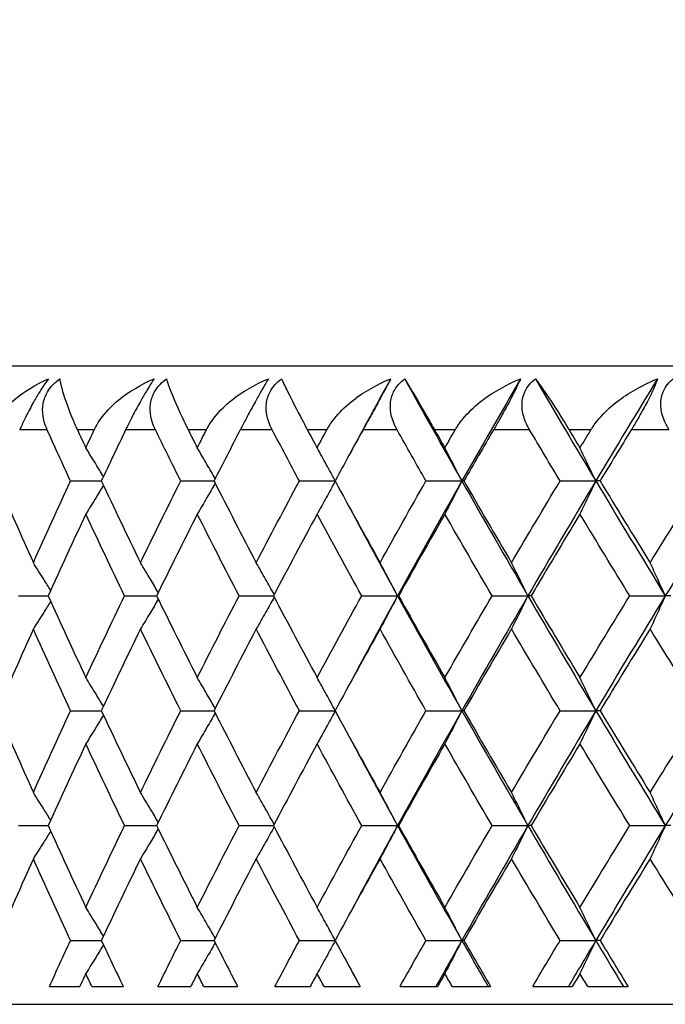
# Model space of a CAD drawing. Units: millimetres. Extents: x 40 to 1456, y 40 to 1010.
# Drawn here: x 994 to 999, y 357 to 365 of the extents above; entities that cross this region are included whole.
import ezdxf

# ---------------------------------------------------------------- set-up
doc = ezdxf.new("R2010")
doc.units = ezdxf.units.MM
doc.header["$LTSCALE"] = 5
for name, color, linetype, lineweight, true_color in [('Dimension (ISO)', 7, 'Continuous', 18, 0x00003f), ('Visible (ISO)', 7, 'Continuous', 25, 0x00003f), ('Visible Narrow (ISO)', 7, 'Continuous', 25, 0x00003f)]:
    doc.layers.add(name, color=color, linetype=linetype, lineweight=lineweight, true_color=true_color)
doc.styles.add('Samuel Heath (ISO)', font='tahoma.ttf')
doc.dimstyles.new('Samuel Heath (ISO)', dxfattribs={"dimscale": 5, "dimtxt": 3, "dimasz": 2.5, "dimexe": 1, "dimexo": 1.5, "dimgap": 0.762, "dimtad": 0, "dimtih": 1, "dimtoh": 1, "dimrnd": 1e-08, "dimzin": 0, "dimdsep": 46, "dimtxsty": 'Samuel Heath (ISO)', "dimcen": 0.09, "dimdle": 10, "dimclrd": 256, "dimclre": 256, "dimclrt": 256, "dimazin": 0, "dimtfac": 1, "dimtmove": 0, "dimatfit": 3, "dimfxl": 0, "dimtolj": 1, "dimtzin": 0, "dimlwd": 15, "dimlwe": 15, "dimarcsym": 0})

# ---------------------------------------------------------------- blocks, each defined once
blk = doc.blocks.new('*D13')
at = {"layer": 'Defpoints', "color": 0, "transparency": 16777216}
for p in [(890.1505, 542.035), (1011.6877, 542.035), (983.9877, 346.235)]:
    blk.add_point(p, dxfattribs=at)
at = {"layer": 'Dimension (ISO)', "color": 176, "lineweight": 15, "true_color": 0x000080, "transparency": 16777216}
for p, q in [((1004.1877, 542.035), (885.1505, 542.035)), ((890.1505, 529.535), (890.1505, 455.445)), ((890.1505, 358.735), (890.1505, 432.825)), ((976.4877, 346.235), (885.1505, 346.235))]:
    blk.add_line(p, q, dxfattribs=at)
at = {"layer": 'Dimension (ISO)', "color": 176, "true_color": 0x000080, "transparency": 16777216}
for points in [[(888.0672, 529.535), (892.2339, 529.535), (890.1505, 542.035)], [(888.0672, 358.735), (892.2339, 358.735), (890.1505, 346.235)]]:
    blk.add_solid(points, dxfattribs=at)
at = {"layer": 'Dimension (ISO)', "color": 176, "lineweight": 18, "true_color": 0x000080, "transparency": 16777216, "insert": (890.1505, 451.635), "char_height": 15, "attachment_point": 2, "style": 'Samuel Heath (ISO)'}
blk.add_mtext('\\A1; \\fTahoma|b0|i0;\\H15.0000;B', dxfattribs=at)

msp = doc.modelspace()

# ---------------------------------------------------------------- linework, layer by layer
at = {"layer": 'Visible (ISO)'}
for p, q in [((1033.1877, 362.235), (990.1877, 362.235)), ((994.0852, 361.335), (994.327, 361.335)), ((994.9486, 361.335), (995.2097, 361.335)), ((995.878, 361.335), (996.1575, 361.335)), ((996.8699, 361.335), (997.151, 361.335)), ((997.1666, 361.335), (997.151, 361.335)), ((997.9202, 361.335), (998.1998, 361.335)), ((998.233, 361.335), (998.1998, 361.335)), ((993.6794, 360.435), (993.9111, 360.435)), ((994.5084, 360.435), (994.76, 360.435)), ((995.4053, 360.435), (995.6757, 360.435)), ((996.3664, 360.435), (996.6479, 360.435)), ((996.6546, 360.435), (996.6479, 360.435)), ((997.3879, 360.435), (997.6685, 360.435)), ((997.6929, 360.435), (997.6685, 360.435)), ((998.4659, 360.435), (998.7444, 360.435)), ((998.7864, 360.435), (998.7444, 360.435)), ((994.0852, 359.535), (994.327, 359.535)), ((994.9486, 359.535), (995.2097, 359.535)), ((995.878, 359.535), (996.1575, 359.535)), ((996.8699, 359.535), (997.151, 359.535)), ((997.1666, 359.535), (997.151, 359.535)), ((997.9202, 359.535), (998.1998, 359.535)), ((998.233, 359.535), (998.1998, 359.535)), ((993.6794, 358.635), (993.9111, 358.635)), ((994.5084, 358.635), (994.76, 358.635)), ((995.4053, 358.635), (995.6757, 358.635)), ((996.3664, 358.635), (996.6479, 358.635)), ((996.6546, 358.635), (996.6479, 358.635)), ((997.3879, 358.635), (997.6685, 358.635)), ((997.6929, 358.635), (997.6685, 358.635)), ((998.4659, 358.635), (998.7444, 358.635)), ((998.7864, 358.635), (998.7444, 358.635)), ((994.0852, 357.735), (994.327, 357.735)), ((994.9486, 357.735), (995.2097, 357.735)), ((995.878, 357.735), (996.1575, 357.735)), ((996.8699, 357.735), (997.151, 357.735)), ((997.1666, 357.735), (997.151, 357.735)), ((997.9202, 357.735), (998.1998, 357.735)), ((998.233, 357.735), (998.1998, 357.735)), ((993.9208, 357.375), (994.1585, 357.375)), ((994.2525, 357.375), (994.4982, 357.375)), ((994.7705, 357.375), (995.0279, 357.375)), ((995.1293, 357.375), (995.3942, 357.375)), ((995.687, 357.375), (995.9629, 357.375)), ((996.0715, 357.375), (996.3546, 357.375)), ((996.6667, 357.375), (996.9601, 357.375)), ((997.0754, 357.375), (997.3754, 357.375)), ((997.7056, 357.375), (998.0153, 357.375)), ((998.1369, 357.375), (998.4528, 357.375)), ((984.4877, 357.235), (1038.8877, 357.235))]:
    msp.add_line(p, q, dxfattribs=at)
for points, knots in [([(993.4616, 361.735), (993.4628, 361.7379), (993.4641, 361.7408), (993.4673, 361.7479), (993.4693, 361.752), (993.4757, 361.7651), (993.4804, 361.774), (993.4966, 361.8028), (993.5093, 361.8223), (993.5568, 361.8873), (993.5976, 361.9299), (993.7207, 362.0355), (993.8137, 362.0918), (993.913, 362.135)], [0.00000528, 0.00000528, 0.00000528, 0.00000528, 0.00110521, 0.00110521, 0.00270268, 0.00270268, 0.00616292, 0.00616292, 0.01414091, 0.01414091, 0.03379362, 0.03379362, 0.06829557, 0.06829557, 0.06829557, 0.06829557]), ([(993.913, 362.135), (993.8948, 362.1109), (993.8749, 362.0822), (993.8375, 362.0234), (993.821, 361.9959), (993.7834, 361.9302), (993.7633, 361.8925), (993.7297, 361.826), (993.7159, 361.7972), (993.7002, 361.763), (993.6973, 361.7567), (993.6932, 361.7476), (993.6919, 361.7448), (993.6896, 361.7397), (993.6886, 361.7373), (993.6876, 361.735)], [0, 0, 0, 0, 0.01276984, 0.01276984, 0.02272056, 0.02272056, 0.03556341, 0.03556341, 0.0457523, 0.0457523, 0.04808003, 0.04808003, 0.04913542, 0.04913542, 0.05001353, 0.05001353, 0.05001353, 0.05001353]), ([(993.9027, 361.735), (993.9014, 361.7379), (993.9001, 361.7408), (993.8971, 361.7479), (993.8954, 361.7521), (993.8903, 361.765), (993.8871, 361.7738), (993.8782, 361.8019), (993.8736, 361.8214), (993.8657, 361.8744), (993.8656, 361.9083), (993.8776, 361.9737), (993.8889, 362.0046), (993.9182, 362.0544), (993.9331, 362.0738), (993.9659, 362.1075), (993.9831, 362.122), (994.0016, 362.135)], [0.0000012, 0.0000012, 0.0000012, 0.0000012, 0.00109687, 0.00109687, 0.00265317, 0.00265317, 0.00589673, 0.00589673, 0.01282331, 0.01282331, 0.02439714, 0.02439714, 0.03530765, 0.03530765, 0.04308235, 0.04308235, 0.04999273, 0.04999273, 0.04999273, 0.04999273]), ([(994.0016, 362.135), (994.0055, 362.107), (994.013, 362.0737), (994.0417, 361.973), (994.0696, 361.8954), (994.1144, 361.7917), (994.121, 361.7768), (994.13, 361.7568), (994.1322, 361.7521), (994.1353, 361.7451), (994.1363, 361.7429), (994.1382, 361.7388), (994.1391, 361.7369), (994.14, 361.735)], [0, 0, 0, 0, 0.02246107, 0.02246107, 0.05921938, 0.05921938, 0.0652171, 0.0652171, 0.06706001, 0.06706001, 0.06790102, 0.06790102, 0.0686356, 0.0686356, 0.0686356, 0.0686356]), ([(994.2712, 361.735), (994.2726, 361.7379), (994.274, 361.7408), (994.2775, 361.7479), (994.2796, 361.752), (994.2865, 361.7651), (994.2915, 361.774), (994.3089, 361.8028), (994.3224, 361.8223), (994.3727, 361.8873), (994.4153, 361.9299), (994.5431, 362.0355), (994.6389, 362.0918), (994.7406, 362.135)], [0.00000528, 0.00000528, 0.00000528, 0.00000528, 0.00110521, 0.00110521, 0.00270268, 0.00270268, 0.00616292, 0.00616292, 0.01414091, 0.01414091, 0.03379362, 0.03379362, 0.06829557, 0.06829557, 0.06829557, 0.06829557]), ([(994.7406, 362.135), (994.7243, 362.1109), (994.706, 362.0822), (994.6705, 362.0234), (994.6544, 361.9959), (994.6174, 361.9302), (994.597, 361.8925), (994.5623, 361.826), (994.5477, 361.7972), (994.5309, 361.763), (994.5278, 361.7567), (994.5234, 361.7476), (994.5221, 361.7448), (994.5196, 361.7397), (994.5185, 361.7373), (994.5173, 361.735)], [0, 0, 0, 0, 0.01276984, 0.01276984, 0.02272056, 0.02272056, 0.03556341, 0.03556341, 0.0457523, 0.0457523, 0.04808003, 0.04808003, 0.04913542, 0.04913542, 0.05001353, 0.05001353, 0.05001353, 0.05001353]), ([(994.7509, 361.735), (994.7495, 361.7379), (994.7481, 361.7408), (994.7448, 361.7479), (994.7429, 361.7521), (994.7374, 361.765), (994.7339, 361.7738), (994.7239, 361.8019), (994.7186, 361.8214), (994.7088, 361.8744), (994.7075, 361.9083), (994.7173, 361.9737), (994.7276, 362.0046), (994.7555, 362.0544), (994.7699, 362.0738), (994.8018, 362.1075), (994.8185, 362.122), (994.8367, 362.135)], [0.0000012, 0.0000012, 0.0000012, 0.0000012, 0.00109687, 0.00109687, 0.00265317, 0.00265317, 0.00589673, 0.00589673, 0.01282331, 0.01282331, 0.02439714, 0.02439714, 0.03530765, 0.03530765, 0.04308235, 0.04308235, 0.04999273, 0.04999273, 0.04999273, 0.04999273]), ([(994.8367, 362.135), (994.8451, 362.107), (994.8567, 362.0737), (994.8959, 361.973), (994.9299, 361.8954), (994.9798, 361.7917), (994.9871, 361.7768), (994.997, 361.7568), (994.9993, 361.7521), (995.0028, 361.7451), (995.0038, 361.7429), (995.0059, 361.7388), (995.0069, 361.7369), (995.0078, 361.735)], [0, 0, 0, 0, 0.02246107, 0.02246107, 0.05921938, 0.05921938, 0.0652171, 0.0652171, 0.06706001, 0.06706001, 0.06790102, 0.06790102, 0.0686356, 0.0686356, 0.0686356, 0.0686356]), ([(995.1496, 361.735), (995.151, 361.7379), (995.1525, 361.7408), (995.1563, 361.7479), (995.1586, 361.752), (995.166, 361.7651), (995.1713, 361.774), (995.1898, 361.8028), (995.204, 361.8223), (995.2568, 361.8873), (995.3011, 361.9299), (995.4333, 362.0355), (995.5314, 362.0918), (995.6351, 362.135)], [0.00000528, 0.00000528, 0.00000528, 0.00000528, 0.00110521, 0.00110521, 0.00270268, 0.00270268, 0.00616292, 0.00616292, 0.01414091, 0.01414091, 0.03379362, 0.03379362, 0.06829557, 0.06829557, 0.06829557, 0.06829557]), ([(995.6351, 362.135), (995.6207, 362.1109), (995.6041, 362.0822), (995.5706, 362.0234), (995.5551, 361.9959), (995.5188, 361.9302), (995.4982, 361.8925), (995.4625, 361.826), (995.4473, 361.7972), (995.4294, 361.763), (995.4261, 361.7567), (995.4214, 361.7476), (995.4199, 361.7448), (995.4173, 361.7397), (995.4161, 361.7373), (995.4149, 361.735)], [0, 0, 0, 0, 0.01276984, 0.01276984, 0.02272056, 0.02272056, 0.03556341, 0.03556341, 0.0457523, 0.0457523, 0.04808003, 0.04808003, 0.04913542, 0.04913542, 0.05001353, 0.05001353, 0.05001353, 0.05001353]), ([(995.666, 361.735), (995.6644, 361.7379), (995.6629, 361.7408), (995.6594, 361.7479), (995.6574, 361.7521), (995.6513, 361.765), (995.6475, 361.7738), (995.6366, 361.8019), (995.6305, 361.8214), (995.6189, 361.8744), (995.6164, 361.9083), (995.624, 361.9737), (995.6333, 362.0046), (995.6596, 362.0544), (995.6734, 362.0738), (995.7042, 362.1075), (995.7206, 362.122), (995.7384, 362.135)], [0.0000012, 0.0000012, 0.0000012, 0.0000012, 0.00109687, 0.00109687, 0.00265317, 0.00265317, 0.00589673, 0.00589673, 0.01282331, 0.01282331, 0.02439714, 0.02439714, 0.03530765, 0.03530765, 0.04308235, 0.04308235, 0.04999273, 0.04999273, 0.04999273, 0.04999273]), ([(995.7384, 362.135), (995.7511, 362.107), (995.7669, 362.0737), (995.8164, 361.973), (995.8562, 361.8954), (995.9112, 361.7917), (995.9191, 361.7768), (995.9298, 361.7568), (995.9323, 361.7521), (995.936, 361.7451), (995.9372, 361.7429), (995.9394, 361.7388), (995.9404, 361.7369), (995.9415, 361.735)], [0, 0, 0, 0, 0.02246107, 0.02246107, 0.05921938, 0.05921938, 0.0652171, 0.0652171, 0.06706001, 0.06706001, 0.06790102, 0.06790102, 0.0686356, 0.0686356, 0.0686356, 0.0686356]), ([(996.0932, 361.735), (996.0948, 361.7379), (996.0964, 361.7408), (996.1004, 361.7479), (996.1028, 361.752), (996.1107, 361.7651), (996.1163, 361.774), (996.1358, 361.8028), (996.1507, 361.8223), (996.2058, 361.8873), (996.2516, 361.9299), (996.3876, 362.0355), (996.4877, 362.0918), (996.5929, 362.135)], [0.00000528, 0.00000528, 0.00000528, 0.00000528, 0.00110521, 0.00110521, 0.00270268, 0.00270268, 0.00616292, 0.00616292, 0.01414091, 0.01414091, 0.03379362, 0.03379362, 0.06829557, 0.06829557, 0.06829557, 0.06829557]), ([(996.5929, 362.135), (996.5805, 362.1109), (996.5656, 362.0822), (996.5343, 362.0234), (996.5195, 361.9959), (996.4839, 361.9302), (996.4633, 361.8925), (996.4268, 361.826), (996.4109, 361.7972), (996.392, 361.763), (996.3886, 361.7567), (996.3836, 361.7476), (996.382, 361.7448), (996.3792, 361.7397), (996.3779, 361.7373), (996.3766, 361.735)], [0, 0, 0, 0, 0.01276984, 0.01276984, 0.02272056, 0.02272056, 0.03556341, 0.03556341, 0.0457523, 0.0457523, 0.04808003, 0.04808003, 0.04913542, 0.04913542, 0.05001353, 0.05001353, 0.05001353, 0.05001353]), ([(996.6443, 361.735), (996.6426, 361.7379), (996.641, 361.7408), (996.6372, 361.7479), (996.6351, 361.7521), (996.6286, 361.765), (996.6245, 361.7738), (996.6126, 361.8019), (996.6059, 361.8214), (996.5924, 361.8744), (996.5888, 361.9083), (996.5941, 361.9737), (996.6023, 362.0046), (996.6269, 362.0544), (996.64, 362.0738), (996.6698, 362.1075), (996.6857, 362.122), (996.703, 362.135)], [0.0000012, 0.0000012, 0.0000012, 0.0000012, 0.00109687, 0.00109687, 0.00265317, 0.00265317, 0.00589673, 0.00589673, 0.01282331, 0.01282331, 0.02439714, 0.02439714, 0.03530765, 0.03530765, 0.04308235, 0.04308235, 0.04999273, 0.04999273, 0.04999273, 0.04999273]), ([(996.703, 362.135), (996.72, 362.107), (996.7399, 362.0737), (996.7995, 361.973), (996.8451, 361.8954), (996.9048, 361.7917), (996.9134, 361.7768), (996.9248, 361.7568), (996.9275, 361.7521), (996.9315, 361.7451), (996.9327, 361.7429), (996.9351, 361.7388), (996.9362, 361.7369), (996.9373, 361.735)], [0, 0, 0, 0, 0.02246107, 0.02246107, 0.05921938, 0.05921938, 0.0652171, 0.0652171, 0.06706001, 0.06706001, 0.06790102, 0.06790102, 0.0686356, 0.0686356, 0.0686356, 0.0686356]), ([(997.0983, 361.735), (997.1, 361.7379), (997.1017, 361.7408), (997.1059, 361.7479), (997.1085, 361.752), (997.1168, 361.7651), (997.1228, 361.774), (997.1432, 361.8028), (997.1588, 361.8223), (997.216, 361.8873), (997.2631, 361.9299), (997.4022, 362.0355), (997.504, 362.0918), (997.6103, 362.135)], [0.00000528, 0.00000528, 0.00000528, 0.00000528, 0.00110521, 0.00110521, 0.00270268, 0.00270268, 0.00616292, 0.00616292, 0.01414091, 0.01414091, 0.03379362, 0.03379362, 0.06829557, 0.06829557, 0.06829557, 0.06829557]), ([(997.6103, 362.135), (997.6, 362.1109), (997.5868, 362.0822), (997.5578, 362.0234), (997.5437, 361.9959), (997.5091, 361.9302), (997.4884, 361.8925), (997.4512, 361.826), (997.4348, 361.7972), (997.4151, 361.763), (997.4114, 361.7567), (997.4061, 361.7476), (997.4045, 361.7448), (997.4015, 361.7397), (997.4001, 361.7373), (997.3988, 361.735)], [0, 0, 0, 0, 0.01276984, 0.01276984, 0.02272056, 0.02272056, 0.03556341, 0.03556341, 0.0457523, 0.0457523, 0.04808003, 0.04808003, 0.04913542, 0.04913542, 0.05001353, 0.05001353, 0.05001353, 0.05001353]), ([(997.6819, 361.735), (997.6802, 361.7379), (997.6785, 361.7408), (997.6745, 361.7479), (997.6722, 361.7521), (997.6653, 361.765), (997.6609, 361.7738), (997.6481, 361.8019), (997.6407, 361.8214), (997.6255, 361.8744), (997.6207, 361.9083), (997.6238, 361.9737), (997.6309, 362.0046), (997.6537, 362.0544), (997.6661, 362.0738), (997.6946, 362.1075), (997.7099, 362.122), (997.7268, 362.135)], [0.0000012, 0.0000012, 0.0000012, 0.0000012, 0.00109687, 0.00109687, 0.00265317, 0.00265317, 0.00589673, 0.00589673, 0.01282331, 0.01282331, 0.02439714, 0.02439714, 0.03530765, 0.03530765, 0.04308235, 0.04308235, 0.04999273, 0.04999273, 0.04999273, 0.04999273]), ([(997.7268, 362.135), (997.7479, 362.107), (997.7719, 362.0737), (997.8413, 361.973), (997.8925, 361.8954), (997.9568, 361.7917), (997.966, 361.7768), (997.9781, 361.7568), (997.981, 361.7521), (997.9852, 361.7451), (997.9865, 361.7429), (997.989, 361.7388), (997.9901, 361.7369), (997.9913, 361.735)], [0, 0, 0, 0, 0.02246107, 0.02246107, 0.05921938, 0.05921938, 0.0652171, 0.0652171, 0.06706001, 0.06706001, 0.06790102, 0.06790102, 0.0686356, 0.0686356, 0.0686356, 0.0686356]), ([(998.1611, 361.735), (998.1628, 361.7379), (998.1646, 361.7408), (998.1691, 361.7479), (998.1718, 361.752), (998.1805, 361.7651), (998.1867, 361.774), (998.208, 361.8028), (998.2241, 361.8223), (998.2832, 361.8873), (998.3315, 361.9299), (998.4733, 362.0355), (998.5763, 362.0918), (998.6832, 362.135)], [0.00000528, 0.00000528, 0.00000528, 0.00000528, 0.00110521, 0.00110521, 0.00270268, 0.00270268, 0.00616292, 0.00616292, 0.01414091, 0.01414091, 0.03379362, 0.03379362, 0.06829557, 0.06829557, 0.06829557, 0.06829557]), ([(998.6832, 362.135), (998.6751, 362.1109), (998.6637, 362.0822), (998.6371, 362.0234), (998.6238, 361.9959), (998.5902, 361.9302), (998.5696, 361.8925), (998.5319, 361.826), (998.515, 361.7972), (998.4944, 361.763), (998.4906, 361.7567), (998.4851, 361.7476), (998.4833, 361.7448), (998.4802, 361.7397), (998.4787, 361.7373), (998.4773, 361.735)], [0, 0, 0, 0, 0.01276984, 0.01276984, 0.02272056, 0.02272056, 0.03556341, 0.03556341, 0.0457523, 0.0457523, 0.04808003, 0.04808003, 0.04913542, 0.04913542, 0.05001353, 0.05001353, 0.05001353, 0.05001353]), ([(998.7748, 361.735), (998.773, 361.7379), (998.7713, 361.7408), (998.767, 361.7479), (998.7646, 361.7521), (998.7573, 361.765), (998.7527, 361.7739), (998.739, 361.8019), (998.731, 361.8215), (998.7141, 361.8745), (998.7082, 361.9084), (998.709, 361.9738), (998.715, 362.0046), (998.7359, 362.0545), (998.7476, 362.0738), (998.7747, 362.1075), (998.7894, 362.122), (998.8057, 362.135)], [0, 0, 0, 0, 0.00109707, 0.00109707, 0.00265439, 0.00265439, 0.0058984, 0.0058984, 0.01282964, 0.01282964, 0.02440356, 0.02440356, 0.03531356, 0.03531356, 0.04308414, 0.04308414, 0.04999151, 0.04999151, 0.04999151, 0.04999151]), ([(994.3433, 361.3697), (994.324, 361.4015), (994.3047, 361.4332), (994.2588, 361.5081), (994.2321, 361.5512), (994.2054, 361.5943)], [0.00435696, 0.00435696, 0.00435696, 0.00435696, 0.01635841, 0.01635841, 0.03274467, 0.03274467, 0.03274467, 0.03274467]), ([(995.219, 361.3532), (995.1975, 361.3905), (995.176, 361.4277), (995.1292, 361.5081), (995.1039, 361.5512), (995.0785, 361.5943)], [0.00229016, 0.00229016, 0.00229016, 0.00229016, 0.01635841, 0.01635841, 0.03274467, 0.03274467, 0.03274467, 0.03274467]), ([(996.1586, 361.3369), (996.1354, 361.3797), (996.1121, 361.4223), (996.065, 361.5081), (996.0411, 361.5512), (996.0171, 361.5943)], [0.00024004, 0.00024004, 0.00024004, 0.00024004, 0.01635841, 0.01635841, 0.03274467, 0.03274467, 0.03274467, 0.03274467]), ([(997.151, 361.335), (997.129, 361.3784), (997.1069, 361.4217), (997.0624, 361.5081), (997.0401, 361.5512), (997.0176, 361.5943)], [0, 0, 0, 0, 0.01635841, 0.01635841, 0.03274467, 0.03274467, 0.03274467, 0.03274467]), ([(998.1998, 361.335), (998.1793, 361.3784), (998.1588, 361.4217), (998.1176, 361.5081), (998.0968, 361.5512), (998.076, 361.5943)], [0, 0, 0, 0, 0.01635841, 0.01635841, 0.03274467, 0.03274467, 0.03274467, 0.03274467]), ([(995.219, 361.3168), (995.1975, 361.2795), (995.176, 361.2423), (995.1292, 361.1619), (995.1039, 361.1188), (995.0785, 361.0757)], [0.00229016, 0.00229016, 0.00229016, 0.00229016, 0.01635841, 0.01635841, 0.03274467, 0.03274467, 0.03274467, 0.03274467]), ([(996.1586, 361.3331), (996.1354, 361.2903), (996.1121, 361.2477), (996.065, 361.1619), (996.0411, 361.1188), (996.0171, 361.0757)], [0.00024004, 0.00024004, 0.00024004, 0.00024004, 0.01635841, 0.01635841, 0.03274467, 0.03274467, 0.03274467, 0.03274467]), ([(997.151, 361.335), (997.129, 361.2916), (997.1069, 361.2483), (997.0624, 361.1619), (997.0401, 361.1188), (997.0176, 361.0757)], [0, 0, 0, 0, 0.01635841, 0.01635841, 0.03274467, 0.03274467, 0.03274467, 0.03274467]), ([(998.1998, 361.335), (998.1793, 361.2916), (998.1588, 361.2483), (998.1176, 361.1619), (998.0968, 361.1188), (998.076, 361.0757)], [0, 0, 0, 0, 0.01635841, 0.01635841, 0.03274467, 0.03274467, 0.03274467, 0.03274467]), ([(994.3433, 361.3004), (994.324, 361.2686), (994.3047, 361.2368), (994.2588, 361.1619), (994.2321, 361.1188), (994.2054, 361.0757)], [0.00435696, 0.00435696, 0.00435696, 0.00435696, 0.01635841, 0.01635841, 0.03274467, 0.03274467, 0.03274467, 0.03274467]), ([(993.9305, 360.478), (993.9125, 360.507), (993.8944, 360.5359), (993.8491, 360.6081), (993.8219, 360.6512), (993.7945, 360.6943)], [0.00540171, 0.00540171, 0.00540171, 0.00540171, 0.01635841, 0.01635841, 0.03274467, 0.03274467, 0.03274467, 0.03274467]), ([(994.773, 360.4614), (994.7525, 360.496), (994.732, 360.5304), (994.6856, 360.6081), (994.6596, 360.6512), (994.6335, 360.6943)], [0.00332047, 0.00332047, 0.00332047, 0.00332047, 0.01635841, 0.01635841, 0.03274467, 0.03274467, 0.03274467, 0.03274467]), ([(995.681, 360.4451), (995.6586, 360.4851), (995.6362, 360.525), (995.5891, 360.6081), (995.5645, 360.6512), (995.5398, 360.6943)], [0.00126401, 0.00126401, 0.00126401, 0.00126401, 0.01635841, 0.01635841, 0.03274467, 0.03274467, 0.03274467, 0.03274467]), ([(996.6479, 360.435), (996.6251, 360.4784), (996.6022, 360.5217), (996.5562, 360.6081), (996.5331, 360.6512), (996.5099, 360.6943)], [0, 0, 0, 0, 0.01635841, 0.01635841, 0.03274467, 0.03274467, 0.03274467, 0.03274467]), ([(997.6685, 360.435), (997.6472, 360.4784), (997.6259, 360.5217), (997.583, 360.6081), (997.5615, 360.6512), (997.5398, 360.6943)], [0, 0, 0, 0, 0.01635841, 0.01635841, 0.03274467, 0.03274467, 0.03274467, 0.03274467]), ([(998.7444, 360.435), (998.7248, 360.4784), (998.7051, 360.5217), (998.6655, 360.6081), (998.6456, 360.6512), (998.6256, 360.6943)], [0, 0, 0, 0, 0.01635841, 0.01635841, 0.03274467, 0.03274467, 0.03274467, 0.03274467]), ([(993.9305, 360.3921), (993.9125, 360.363), (993.8944, 360.3341), (993.8491, 360.2619), (993.8219, 360.2188), (993.7945, 360.1757)], [0.00540171, 0.00540171, 0.00540171, 0.00540171, 0.01635841, 0.01635841, 0.03274467, 0.03274467, 0.03274467, 0.03274467]), ([(994.773, 360.4086), (994.7525, 360.374), (994.732, 360.3396), (994.6856, 360.2619), (994.6596, 360.2188), (994.6335, 360.1757)], [0.00332047, 0.00332047, 0.00332047, 0.00332047, 0.01635841, 0.01635841, 0.03274467, 0.03274467, 0.03274467, 0.03274467]), ([(995.681, 360.425), (995.6586, 360.3849), (995.6362, 360.345), (995.5891, 360.2619), (995.5645, 360.2188), (995.5398, 360.1757)], [0.00126401, 0.00126401, 0.00126401, 0.00126401, 0.01635841, 0.01635841, 0.03274467, 0.03274467, 0.03274467, 0.03274467]), ([(996.6479, 360.435), (996.6251, 360.3916), (996.6022, 360.3483), (996.5562, 360.2619), (996.5331, 360.2188), (996.5099, 360.1757)], [0, 0, 0, 0, 0.01635841, 0.01635841, 0.03274467, 0.03274467, 0.03274467, 0.03274467]), ([(997.6685, 360.435), (997.6472, 360.3916), (997.6259, 360.3483), (997.583, 360.2619), (997.5615, 360.2188), (997.5398, 360.1757)], [0, 0, 0, 0, 0.01635841, 0.01635841, 0.03274467, 0.03274467, 0.03274467, 0.03274467]), ([(998.7444, 360.435), (998.7248, 360.3916), (998.7051, 360.3483), (998.6655, 360.2619), (998.6456, 360.2188), (998.6256, 360.1757)], [0, 0, 0, 0, 0.01635841, 0.01635841, 0.03274467, 0.03274467, 0.03274467, 0.03274467]), ([(994.3433, 359.5697), (994.324, 359.6015), (994.3047, 359.6332), (994.2588, 359.7081), (994.2321, 359.7512), (994.2054, 359.7943)], [0.00435696, 0.00435696, 0.00435696, 0.00435696, 0.01635841, 0.01635841, 0.03274467, 0.03274467, 0.03274467, 0.03274467]), ([(995.219, 359.5532), (995.1975, 359.5905), (995.176, 359.6277), (995.1292, 359.7081), (995.1039, 359.7512), (995.0785, 359.7943)], [0.00229016, 0.00229016, 0.00229016, 0.00229016, 0.01635841, 0.01635841, 0.03274467, 0.03274467, 0.03274467, 0.03274467]), ([(996.1586, 359.5369), (996.1354, 359.5797), (996.1121, 359.6223), (996.065, 359.7081), (996.0411, 359.7512), (996.0171, 359.7943)], [0.00024004, 0.00024004, 0.00024004, 0.00024004, 0.01635841, 0.01635841, 0.03274467, 0.03274467, 0.03274467, 0.03274467]), ([(997.151, 359.535), (997.129, 359.5784), (997.1069, 359.6217), (997.0624, 359.7081), (997.0401, 359.7512), (997.0176, 359.7943)], [0, 0, 0, 0, 0.01635841, 0.01635841, 0.03274467, 0.03274467, 0.03274467, 0.03274467]), ([(998.1998, 359.535), (998.1793, 359.5784), (998.1588, 359.6217), (998.1176, 359.7081), (998.0968, 359.7512), (998.076, 359.7943)], [0, 0, 0, 0, 0.01635841, 0.01635841, 0.03274467, 0.03274467, 0.03274467, 0.03274467]), ([(994.3433, 359.5004), (994.324, 359.4686), (994.3047, 359.4368), (994.2588, 359.3619), (994.2321, 359.3188), (994.2054, 359.2757)], [0.00435696, 0.00435696, 0.00435696, 0.00435696, 0.01635841, 0.01635841, 0.03274467, 0.03274467, 0.03274467, 0.03274467]), ([(995.219, 359.5168), (995.1975, 359.4795), (995.176, 359.4423), (995.1292, 359.3619), (995.1039, 359.3188), (995.0785, 359.2757)], [0.00229016, 0.00229016, 0.00229016, 0.00229016, 0.01635841, 0.01635841, 0.03274467, 0.03274467, 0.03274467, 0.03274467]), ([(996.1586, 359.5331), (996.1354, 359.4903), (996.1121, 359.4477), (996.065, 359.3619), (996.0411, 359.3188), (996.0171, 359.2757)], [0.00024004, 0.00024004, 0.00024004, 0.00024004, 0.01635841, 0.01635841, 0.03274467, 0.03274467, 0.03274467, 0.03274467]), ([(997.151, 359.535), (997.129, 359.4916), (997.1069, 359.4483), (997.0624, 359.3619), (997.0401, 359.3188), (997.0176, 359.2757)], [0, 0, 0, 0, 0.01635841, 0.01635841, 0.03274467, 0.03274467, 0.03274467, 0.03274467]), ([(998.1998, 359.535), (998.1793, 359.4916), (998.1588, 359.4483), (998.1176, 359.3619), (998.0968, 359.3188), (998.076, 359.2757)], [0, 0, 0, 0, 0.01635841, 0.01635841, 0.03274467, 0.03274467, 0.03274467, 0.03274467]), ([(993.9305, 358.678), (993.9125, 358.707), (993.8944, 358.7359), (993.8491, 358.8081), (993.8219, 358.8512), (993.7945, 358.8943)], [0.00540171, 0.00540171, 0.00540171, 0.00540171, 0.01635841, 0.01635841, 0.03274467, 0.03274467, 0.03274467, 0.03274467]), ([(994.773, 358.6614), (994.7525, 358.696), (994.732, 358.7304), (994.6856, 358.8081), (994.6596, 358.8512), (994.6335, 358.8943)], [0.00332047, 0.00332047, 0.00332047, 0.00332047, 0.01635841, 0.01635841, 0.03274467, 0.03274467, 0.03274467, 0.03274467]), ([(995.681, 358.6451), (995.6586, 358.6851), (995.6362, 358.725), (995.5891, 358.8081), (995.5645, 358.8512), (995.5398, 358.8943)], [0.00126401, 0.00126401, 0.00126401, 0.00126401, 0.01635841, 0.01635841, 0.03274467, 0.03274467, 0.03274467, 0.03274467]), ([(996.6479, 358.635), (996.6251, 358.6784), (996.6022, 358.7217), (996.5562, 358.8081), (996.5331, 358.8512), (996.5099, 358.8943)], [0, 0, 0, 0, 0.01635841, 0.01635841, 0.03274467, 0.03274467, 0.03274467, 0.03274467]), ([(997.6685, 358.635), (997.6472, 358.6784), (997.6259, 358.7217), (997.583, 358.8081), (997.5615, 358.8512), (997.5398, 358.8943)], [0, 0, 0, 0, 0.01635841, 0.01635841, 0.03274467, 0.03274467, 0.03274467, 0.03274467]), ([(998.7444, 358.635), (998.7248, 358.6784), (998.7051, 358.7217), (998.6655, 358.8081), (998.6456, 358.8512), (998.6256, 358.8943)], [0, 0, 0, 0, 0.01635841, 0.01635841, 0.03274467, 0.03274467, 0.03274467, 0.03274467]), ([(995.681, 358.625), (995.6586, 358.5849), (995.6362, 358.545), (995.5891, 358.4619), (995.5645, 358.4188), (995.5398, 358.3757)], [0.00126401, 0.00126401, 0.00126401, 0.00126401, 0.01635841, 0.01635841, 0.03274467, 0.03274467, 0.03274467, 0.03274467]), ([(996.6479, 358.635), (996.6251, 358.5916), (996.6022, 358.5483), (996.5562, 358.4619), (996.5331, 358.4188), (996.5099, 358.3757)], [0, 0, 0, 0, 0.01635841, 0.01635841, 0.03274467, 0.03274467, 0.03274467, 0.03274467]), ([(997.6685, 358.635), (997.6472, 358.5916), (997.6259, 358.5483), (997.583, 358.4619), (997.5615, 358.4188), (997.5398, 358.3757)], [0, 0, 0, 0, 0.01635841, 0.01635841, 0.03274467, 0.03274467, 0.03274467, 0.03274467]), ([(998.7444, 358.635), (998.7248, 358.5916), (998.7051, 358.5483), (998.6655, 358.4619), (998.6456, 358.4188), (998.6256, 358.3757)], [0, 0, 0, 0, 0.01635841, 0.01635841, 0.03274467, 0.03274467, 0.03274467, 0.03274467]), ([(993.9305, 358.5921), (993.9125, 358.563), (993.8944, 358.5341), (993.8491, 358.4619), (993.8219, 358.4188), (993.7945, 358.3757)], [0.00540171, 0.00540171, 0.00540171, 0.00540171, 0.01635841, 0.01635841, 0.03274467, 0.03274467, 0.03274467, 0.03274467]), ([(994.773, 358.6086), (994.7525, 358.574), (994.732, 358.5396), (994.6856, 358.4619), (994.6596, 358.4188), (994.6335, 358.3757)], [0.00332047, 0.00332047, 0.00332047, 0.00332047, 0.01635841, 0.01635841, 0.03274467, 0.03274467, 0.03274467, 0.03274467]), ([(994.3433, 357.7697), (994.324, 357.8015), (994.3047, 357.8332), (994.2588, 357.9081), (994.2321, 357.9512), (994.2054, 357.9943)], [0.00435696, 0.00435696, 0.00435696, 0.00435696, 0.01635841, 0.01635841, 0.03274467, 0.03274467, 0.03274467, 0.03274467]), ([(995.219, 357.7532), (995.1975, 357.7905), (995.176, 357.8277), (995.1292, 357.9081), (995.1039, 357.9512), (995.0785, 357.9943)], [0.00229016, 0.00229016, 0.00229016, 0.00229016, 0.01635841, 0.01635841, 0.03274467, 0.03274467, 0.03274467, 0.03274467]), ([(996.1586, 357.7369), (996.1354, 357.7797), (996.1121, 357.8223), (996.065, 357.9081), (996.0411, 357.9512), (996.0171, 357.9943)], [0.00024004, 0.00024004, 0.00024004, 0.00024004, 0.01635841, 0.01635841, 0.03274467, 0.03274467, 0.03274467, 0.03274467]), ([(997.151, 357.735), (997.129, 357.7784), (997.1069, 357.8217), (997.0624, 357.9081), (997.0401, 357.9512), (997.0176, 357.9943)], [0, 0, 0, 0, 0.01635841, 0.01635841, 0.03274467, 0.03274467, 0.03274467, 0.03274467]), ([(998.1998, 357.735), (998.1793, 357.7784), (998.1588, 357.8217), (998.1176, 357.9081), (998.0968, 357.9512), (998.076, 357.9943)], [0, 0, 0, 0, 0.01635841, 0.01635841, 0.03274467, 0.03274467, 0.03274467, 0.03274467]), ([(994.3433, 357.7004), (994.324, 357.6686), (994.3047, 357.6368), (994.2588, 357.5619), (994.2321, 357.5188), (994.2054, 357.4757)], [0.00435696, 0.00435696, 0.00435696, 0.00435696, 0.01635841, 0.01635841, 0.03274467, 0.03274467, 0.03274467, 0.03274467]), ([(995.219, 357.7168), (995.1975, 357.6795), (995.176, 357.6423), (995.1292, 357.5619), (995.1039, 357.5188), (995.0785, 357.4757)], [0.00229016, 0.00229016, 0.00229016, 0.00229016, 0.01635841, 0.01635841, 0.03274467, 0.03274467, 0.03274467, 0.03274467]), ([(996.1586, 357.7331), (996.1354, 357.6903), (996.1121, 357.6477), (996.065, 357.5619), (996.0411, 357.5188), (996.0171, 357.4757)], [0.00024004, 0.00024004, 0.00024004, 0.00024004, 0.01635841, 0.01635841, 0.03274467, 0.03274467, 0.03274467, 0.03274467]), ([(997.151, 357.735), (997.129, 357.6916), (997.1069, 357.6483), (997.0624, 357.5619), (997.0401, 357.5188), (997.0176, 357.4757)], [0, 0, 0, 0, 0.01635841, 0.01635841, 0.03274467, 0.03274467, 0.03274467, 0.03274467]), ([(998.1998, 357.735), (998.1793, 357.6916), (998.1588, 357.6483), (998.1176, 357.5619), (998.0968, 357.5188), (998.076, 357.4757)], [0, 0, 0, 0, 0.01635841, 0.01635841, 0.03274467, 0.03274467, 0.03274467, 0.03274467])]:
    msp.add_open_spline(points, degree=3, knots=knots, dxfattribs=at)
for points in [[(996.5929, 362.135), (996.4851, 361.9387), (996.3784, 361.7424), (996.2727, 361.5461)], [(996.703, 362.135), (996.8504, 361.8683), (996.9998, 361.6017), (997.151, 361.335)], [(997.6103, 362.135), (997.4553, 361.8683), (997.3022, 361.6017), (997.151, 361.335)], [(997.7268, 362.135), (997.8827, 361.8683), (998.0403, 361.6017), (998.1998, 361.335)], [(998.6832, 362.135), (998.5203, 361.8683), (998.3592, 361.6017), (998.1998, 361.335)], [(994.0852, 361.335), (994.0238, 361.4683), (993.963, 361.6017), (993.9027, 361.735)], [(994.14, 361.735), (994.1617, 361.6881), (994.1835, 361.6412), (994.2054, 361.5943)], [(994.2054, 361.5943), (994.2273, 361.6412), (994.2492, 361.6881), (994.2712, 361.735)], [(994.5173, 361.735), (994.4533, 361.6017), (994.3899, 361.4683), (994.327, 361.335)], [(994.9486, 361.335), (994.8822, 361.4683), (994.8163, 361.6017), (994.7509, 361.735)], [(995.0078, 361.735), (995.0313, 361.6881), (995.0549, 361.6412), (995.0785, 361.5943)], [(995.0785, 361.5943), (995.1021, 361.6412), (995.1258, 361.6881), (995.1496, 361.735)], [(995.4149, 361.735), (995.346, 361.6017), (995.2776, 361.4683), (995.2097, 361.335)], [(995.878, 361.335), (995.8068, 361.4683), (995.7361, 361.6017), (995.666, 361.735)], [(995.9415, 361.735), (995.9666, 361.6881), (995.9918, 361.6412), (996.0171, 361.5943)], [(996.0171, 361.5943), (996.0424, 361.6412), (996.0678, 361.6881), (996.0932, 361.735)], [(996.3766, 361.735), (996.3031, 361.6017), (996.23, 361.4683), (996.1575, 361.335)], [(996.8699, 361.335), (996.7942, 361.4683), (996.719, 361.6017), (996.6443, 361.735)], [(996.9373, 361.735), (996.964, 361.6881), (996.9908, 361.6412), (997.0176, 361.5943)], [(997.0176, 361.5943), (997.0445, 361.6412), (997.0714, 361.6881), (997.0983, 361.735)], [(997.3988, 361.735), (997.3209, 361.6017), (997.2435, 361.4683), (997.1666, 361.335)], [(997.9202, 361.335), (997.8403, 361.4683), (997.7609, 361.6017), (997.6819, 361.735)], [(997.9913, 361.735), (998.0195, 361.6881), (998.0477, 361.6412), (998.076, 361.5943)], [(998.076, 361.5943), (998.1043, 361.6412), (998.1327, 361.6881), (998.1611, 361.735)], [(998.4773, 361.735), (998.3954, 361.6017), (998.314, 361.4683), (998.233, 361.335)], [(993.5127, 361.335), (993.6051, 361.1214), (993.6991, 360.9079), (993.7945, 360.6943)], [(993.7945, 360.6943), (993.8899, 360.9079), (993.9869, 361.1214), (994.0852, 361.335)], [(994.327, 361.335), (994.4277, 361.1214), (994.5299, 360.9079), (994.6335, 360.6943)], [(994.6335, 360.6943), (994.7371, 360.9079), (994.8422, 361.1214), (994.9486, 361.335)], [(995.2097, 361.335), (995.3184, 361.1214), (995.4284, 360.9079), (995.5398, 360.6943)], [(995.5398, 360.6943), (995.6512, 360.9079), (995.764, 361.1214), (995.878, 361.335)], [(996.1575, 361.335), (996.2737, 361.1214), (996.3912, 360.9079), (996.5099, 360.6943)], [(996.5099, 360.6943), (996.6286, 360.9079), (996.7486, 361.1214), (996.8699, 361.335)], [(997.151, 361.335), (996.9809, 361.035), (996.8131, 360.735), (996.6479, 360.435)], [(997.151, 361.335), (997.3211, 361.035), (997.4936, 360.735), (997.6685, 360.435)], [(997.1666, 361.335), (997.2898, 361.1214), (997.4142, 360.9079), (997.5398, 360.6943)], [(997.5398, 360.6943), (997.6654, 360.9079), (997.7922, 361.1214), (997.9202, 361.335)], [(998.1998, 361.335), (998.0204, 361.035), (997.8433, 360.735), (997.6685, 360.435)], [(998.1998, 361.335), (998.3791, 361.035), (998.5607, 360.735), (998.7444, 360.435)], [(998.233, 361.335), (998.3627, 361.1214), (998.4936, 360.9079), (998.6256, 360.6943)], [(998.6256, 360.6943), (998.7576, 360.9079), (998.8907, 361.1214), (999.0248, 361.335)], [(999.3017, 361.335), (999.1139, 361.035), (998.9281, 360.735), (998.7444, 360.435)], [(996.2727, 361.1239), (996.3963, 360.8943), (996.5214, 360.6647), (996.6479, 360.435)], [(994.2054, 361.0757), (994.1058, 360.8622), (994.0077, 360.6486), (993.9111, 360.435)], [(994.5084, 360.435), (994.406, 360.6486), (994.305, 360.8622), (994.2054, 361.0757)], [(995.0785, 361.0757), (994.9709, 360.8622), (994.8648, 360.6486), (994.76, 360.435)], [(995.4053, 360.435), (995.295, 360.6486), (995.186, 360.8622), (995.0785, 361.0757)], [(996.0171, 361.0757), (995.902, 360.8622), (995.7882, 360.6486), (995.6757, 360.435)], [(996.3664, 360.435), (996.2487, 360.6486), (996.1323, 360.8622), (996.0171, 361.0757)], [(997.0176, 361.0757), (996.8954, 360.8622), (996.7744, 360.6486), (996.6546, 360.435)], [(997.3879, 360.435), (997.2633, 360.6486), (997.1399, 360.8622), (997.0176, 361.0757)], [(998.076, 361.0757), (997.9472, 360.8622), (997.8194, 360.6486), (997.6929, 360.435)], [(998.4659, 360.435), (998.3349, 360.6486), (998.2049, 360.8622), (998.076, 361.0757)], [(993.9111, 360.435), (994.0077, 360.2214), (994.1058, 360.0079), (994.2054, 359.7943)], [(994.2054, 359.7943), (994.305, 360.0079), (994.406, 360.2214), (994.5084, 360.435)], [(994.76, 360.435), (994.8648, 360.2214), (994.9709, 360.0079), (995.0785, 359.7943)], [(995.0785, 359.7943), (995.186, 360.0079), (995.295, 360.2214), (995.4053, 360.435)], [(995.6757, 360.435), (995.7882, 360.2214), (995.902, 360.0079), (996.0171, 359.7943)], [(996.0171, 359.7943), (996.1323, 360.0079), (996.2487, 360.2214), (996.3664, 360.435)], [(996.6479, 360.435), (996.5214, 360.2054), (996.3963, 359.9757), (996.2727, 359.7461)], [(996.6479, 360.435), (996.8131, 360.135), (996.9809, 359.835), (997.151, 359.535)], [(996.6546, 360.435), (996.7744, 360.2214), (996.8954, 360.0079), (997.0176, 359.7943)], [(997.0176, 359.7943), (997.1399, 360.0079), (997.2633, 360.2214), (997.3879, 360.435)], [(997.6685, 360.435), (997.4936, 360.135), (997.3211, 359.835), (997.151, 359.535)], [(997.6685, 360.435), (997.8433, 360.135), (998.0204, 359.835), (998.1998, 359.535)], [(997.6929, 360.435), (997.8194, 360.2214), (997.9472, 360.0079), (998.076, 359.7943)], [(998.076, 359.7943), (998.2049, 360.0079), (998.3349, 360.2214), (998.4659, 360.435)], [(998.7444, 360.435), (998.5607, 360.135), (998.3791, 359.835), (998.1998, 359.535)], [(993.7945, 360.1757), (993.6991, 359.9622), (993.6051, 359.7486), (993.5127, 359.535)], [(994.0852, 359.535), (993.9869, 359.7486), (993.8899, 359.9622), (993.7945, 360.1757)], [(994.6335, 360.1757), (994.5299, 359.9622), (994.4277, 359.7486), (994.327, 359.535)], [(994.9486, 359.535), (994.8422, 359.7486), (994.7371, 359.9622), (994.6335, 360.1757)], [(995.5398, 360.1757), (995.4284, 359.9622), (995.3184, 359.7486), (995.2097, 359.535)], [(995.878, 359.535), (995.764, 359.7486), (995.6512, 359.9622), (995.5398, 360.1757)], [(996.5099, 360.1757), (996.3912, 359.9622), (996.2737, 359.7486), (996.1575, 359.535)], [(996.8699, 359.535), (996.7486, 359.7486), (996.6286, 359.9622), (996.5099, 360.1757)], [(997.5398, 360.1757), (997.4142, 359.9622), (997.2898, 359.7486), (997.1666, 359.535)], [(997.9202, 359.535), (997.7922, 359.7486), (997.6654, 359.9622), (997.5398, 360.1757)], [(998.6256, 360.1757), (998.4936, 359.9622), (998.3627, 359.7486), (998.233, 359.535)], [(999.0248, 359.535), (998.8907, 359.7486), (998.7576, 359.9622), (998.6256, 360.1757)], [(993.5127, 359.535), (993.6051, 359.3214), (993.6991, 359.1079), (993.7945, 358.8943)], [(993.7945, 358.8943), (993.8899, 359.1079), (993.9869, 359.3214), (994.0852, 359.535)], [(994.327, 359.535), (994.4277, 359.3214), (994.5299, 359.1079), (994.6335, 358.8943)], [(994.6335, 358.8943), (994.7371, 359.1079), (994.8422, 359.3214), (994.9486, 359.535)], [(995.2097, 359.535), (995.3184, 359.3214), (995.4284, 359.1079), (995.5398, 358.8943)], [(995.5398, 358.8943), (995.6512, 359.1079), (995.764, 359.3214), (995.878, 359.535)], [(996.1575, 359.535), (996.2737, 359.3214), (996.3912, 359.1079), (996.5099, 358.8943)], [(996.5099, 358.8943), (996.6286, 359.1079), (996.7486, 359.3214), (996.8699, 359.535)], [(997.151, 359.535), (996.9809, 359.235), (996.8131, 358.935), (996.6479, 358.635)], [(997.151, 359.535), (997.3211, 359.235), (997.4936, 358.935), (997.6685, 358.635)], [(997.1666, 359.535), (997.2898, 359.3214), (997.4142, 359.1079), (997.5398, 358.8943)], [(997.5398, 358.8943), (997.6654, 359.1079), (997.7922, 359.3214), (997.9202, 359.535)], [(998.1998, 359.535), (998.0204, 359.235), (997.8433, 358.935), (997.6685, 358.635)], [(998.1998, 359.535), (998.3791, 359.235), (998.5607, 358.935), (998.7444, 358.635)], [(998.233, 359.535), (998.3627, 359.3214), (998.4936, 359.1079), (998.6256, 358.8943)], [(998.6256, 358.8943), (998.7576, 359.1079), (998.8907, 359.3214), (999.0248, 359.535)], [(999.3017, 359.535), (999.1139, 359.235), (998.9281, 358.935), (998.7444, 358.635)], [(996.2727, 359.3239), (996.3963, 359.0943), (996.5214, 358.8647), (996.6479, 358.635)], [(994.2054, 359.2757), (994.1058, 359.0622), (994.0077, 358.8486), (993.9111, 358.635)], [(994.5084, 358.635), (994.406, 358.8486), (994.305, 359.0622), (994.2054, 359.2757)], [(995.0785, 359.2757), (994.9709, 359.0622), (994.8648, 358.8486), (994.76, 358.635)], [(995.4053, 358.635), (995.295, 358.8486), (995.186, 359.0622), (995.0785, 359.2757)], [(996.0171, 359.2757), (995.902, 359.0622), (995.7882, 358.8486), (995.6757, 358.635)], [(996.3664, 358.635), (996.2487, 358.8486), (996.1323, 359.0622), (996.0171, 359.2757)], [(997.0176, 359.2757), (996.8954, 359.0622), (996.7744, 358.8486), (996.6546, 358.635)], [(997.3879, 358.635), (997.2633, 358.8486), (997.1399, 359.0622), (997.0176, 359.2757)], [(998.076, 359.2757), (997.9472, 359.0622), (997.8194, 358.8486), (997.6929, 358.635)], [(998.4659, 358.635), (998.3349, 358.8486), (998.2049, 359.0622), (998.076, 359.2757)], [(993.9111, 358.635), (994.0077, 358.4214), (994.1058, 358.2079), (994.2054, 357.9943)], [(994.2054, 357.9943), (994.305, 358.2079), (994.406, 358.4214), (994.5084, 358.635)], [(994.76, 358.635), (994.8648, 358.4214), (994.9709, 358.2079), (995.0785, 357.9943)], [(995.0785, 357.9943), (995.186, 358.2079), (995.295, 358.4214), (995.4053, 358.635)], [(995.6757, 358.635), (995.7882, 358.4214), (995.902, 358.2079), (996.0171, 357.9943)], [(996.0171, 357.9943), (996.1323, 358.2079), (996.2487, 358.4214), (996.3664, 358.635)], [(996.6479, 358.635), (996.5214, 358.4054), (996.3963, 358.1757), (996.2727, 357.9461)], [(996.6479, 358.635), (996.8131, 358.335), (996.9809, 358.035), (997.151, 357.735)], [(996.6546, 358.635), (996.7744, 358.4214), (996.8954, 358.2079), (997.0176, 357.9943)], [(997.0176, 357.9943), (997.1399, 358.2079), (997.2633, 358.4214), (997.3879, 358.635)], [(997.6685, 358.635), (997.4936, 358.335), (997.3211, 358.035), (997.151, 357.735)], [(997.6685, 358.635), (997.8433, 358.335), (998.0204, 358.035), (998.1998, 357.735)], [(997.6929, 358.635), (997.8194, 358.4214), (997.9472, 358.2079), (998.076, 357.9943)], [(998.076, 357.9943), (998.2049, 358.2079), (998.3349, 358.4214), (998.4659, 358.635)], [(998.7444, 358.635), (998.5607, 358.335), (998.3791, 358.035), (998.1998, 357.735)], [(993.7945, 358.3757), (993.6991, 358.1622), (993.6051, 357.9486), (993.5127, 357.735)], [(994.0852, 357.735), (993.9869, 357.9486), (993.8899, 358.1622), (993.7945, 358.3757)], [(994.6335, 358.3757), (994.5299, 358.1622), (994.4277, 357.9486), (994.327, 357.735)], [(994.9486, 357.735), (994.8422, 357.9486), (994.7371, 358.1622), (994.6335, 358.3757)], [(995.5398, 358.3757), (995.4284, 358.1622), (995.3184, 357.9486), (995.2097, 357.735)], [(995.878, 357.735), (995.764, 357.9486), (995.6512, 358.1622), (995.5398, 358.3757)], [(996.5099, 358.3757), (996.3912, 358.1622), (996.2737, 357.9486), (996.1575, 357.735)], [(996.8699, 357.735), (996.7486, 357.9486), (996.6286, 358.1622), (996.5099, 358.3757)], [(997.5398, 358.3757), (997.4142, 358.1622), (997.2898, 357.9486), (997.1666, 357.735)], [(997.9202, 357.735), (997.7922, 357.9486), (997.6654, 358.1622), (997.5398, 358.3757)], [(998.6256, 358.3757), (998.4936, 358.1622), (998.3627, 357.9486), (998.233, 357.735)], [(999.0248, 357.735), (998.8907, 357.9486), (998.7576, 358.1622), (998.6256, 358.3757)], [(993.9208, 357.375), (993.9751, 357.495), (994.03, 357.615), (994.0852, 357.735)], [(994.327, 357.735), (994.3836, 357.615), (994.4406, 357.495), (994.4982, 357.375)], [(994.7705, 357.375), (994.8294, 357.495), (994.8888, 357.615), (994.9486, 357.735)], [(995.2097, 357.735), (995.2708, 357.615), (995.3323, 357.495), (995.3942, 357.375)], [(995.687, 357.375), (995.7503, 357.495), (995.8139, 357.615), (995.878, 357.735)], [(996.1575, 357.735), (996.2228, 357.615), (996.2885, 357.495), (996.3546, 357.375)], [(996.6667, 357.375), (996.734, 357.495), (996.8017, 357.615), (996.8699, 357.735)], [(997.151, 357.735), (997.0829, 357.615), (997.0153, 357.495), (996.948, 357.375)], [(997.151, 357.735), (997.219, 357.615), (997.2875, 357.495), (997.3563, 357.375)], [(997.1666, 357.735), (997.2358, 357.615), (997.3054, 357.495), (997.3754, 357.375)], [(997.7056, 357.375), (997.7768, 357.495), (997.8483, 357.615), (997.9202, 357.735)], [(998.1998, 357.735), (998.128, 357.615), (998.0566, 357.495), (997.9856, 357.375)], [(998.1998, 357.735), (998.2715, 357.615), (998.3436, 357.495), (998.416, 357.375)], [(998.233, 357.735), (998.3059, 357.615), (998.3792, 357.495), (998.4528, 357.375)], [(994.2054, 357.4757), (994.1897, 357.4422), (994.1741, 357.4086), (994.1585, 357.375)], [(994.2525, 357.375), (994.2367, 357.4086), (994.221, 357.4422), (994.2054, 357.4757)], [(995.0785, 357.4757), (995.0616, 357.4422), (995.0447, 357.4086), (995.0279, 357.375)], [(995.1293, 357.375), (995.1123, 357.4086), (995.0954, 357.4422), (995.0785, 357.4757)], [(996.0171, 357.4757), (995.999, 357.4422), (995.981, 357.4086), (995.9629, 357.375)], [(996.0715, 357.375), (996.0534, 357.4086), (996.0352, 357.4422), (996.0171, 357.4757)], [(996.2727, 357.5239), (996.2995, 357.4743), (996.3262, 357.4247), (996.3531, 357.375)], [(997.0176, 357.4757), (996.9984, 357.4422), (996.9792, 357.4086), (996.9601, 357.375)], [(997.0754, 357.375), (997.0561, 357.4086), (997.0368, 357.4422), (997.0176, 357.4757)], [(998.076, 357.4757), (998.0558, 357.4422), (998.0355, 357.4086), (998.0153, 357.375)], [(998.1369, 357.375), (998.1166, 357.4086), (998.0963, 357.4422), (998.076, 357.4757)]]:
    msp.add_open_spline(points, degree=3, dxfattribs=at)
at = {"layer": 'Visible Narrow (ISO)'}
for p, q in [((993.9027, 361.735), (993.6876, 361.735)), ((994.2712, 361.735), (994.14, 361.735)), ((994.7509, 361.735), (994.5173, 361.735)), ((995.1496, 361.735), (995.0078, 361.735)), ((995.666, 361.735), (995.4149, 361.735)), ((996.0932, 361.735), (995.9415, 361.735)), ((996.6443, 361.735), (996.3766, 361.735)), ((997.0983, 361.735), (996.9373, 361.735)), ((997.6819, 361.735), (997.3988, 361.735)), ((998.1611, 361.735), (997.9913, 361.735)), ((998.7748, 361.735), (998.4773, 361.735))]:
    msp.add_line(p, q, dxfattribs=at)

# ---------------------------------------------------------------- dimensions: what is measured, and where the dimension line sits
at = {"layer": 'Dimension (ISO)', "color": 176, "lineweight": 18, "true_color": 0x000080}
dim = msp.add_linear_dim(base=(890.1505, 542.035), p1=(983.9877, 346.235), p2=(1011.6877, 542.035), angle=90, text=' \\fTahoma|b0|i0;\\H15.0000;B', dimstyle='Samuel Heath (ISO)', override={"dimgap": 0.762, "dimdec": 2, "dimtol": 0, "dimlim": 0, "dimtp": 0, "dimtm": 0, "dimtdec": 2, "dimtofl": 0, "dimatfit": 1}, dxfattribs=at)
dim.commit()
dim.dimension.update_dxf_attribs({"geometry": '*D13', "text_midpoint": (890.1505, 444.135), "dimtype": 160})

doc.saveas('drawing.dxf')
